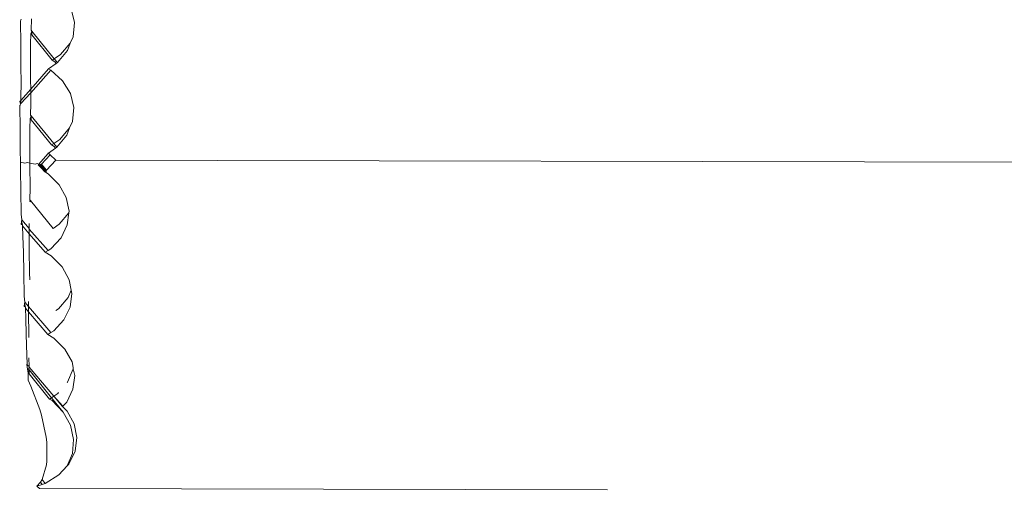
# Model space of a CAD drawing. Units: centimetres. Extents: x -24756 to -4801, y -4913 to 7119.
# Drawn here: x -13923 to -13860, y -43 to -13 of the extents above; entities that cross this region are included whole.
import ezdxf

# ---------------------------------------------------------------- set-up
doc = ezdxf.new("R2010")
doc.units = ezdxf.units.CM
doc.layers.get('0').update_dxf_attribs({"lineweight": 5})

msp = doc.modelspace()

# ---------------------------------------------------------------- linework, layer by layer
for p, q in [((-13920.042, -12.72), (-13919.823, -13.61)), ((-13923.281, -13.488), (-13923.261, -13.46)), ((-13923.258, -14.987), (-13923.281, -13.488)), ((-13923.261, -13.46), (-13923.232, -13.382)), ((-13922.566, -13.365), (-13922.59, -14.097)), ((-13919.823, -13.61), (-13919.901, -14.521)), ((-13922.616, -14.328), (-13922.631, -14.967)), ((-13922.552, -14.143), (-13922.616, -14.328)), ((-13922.59, -14.097), (-13922.552, -14.143)), ((-13922.555, -14.29), (-13922.552, -14.143)), ((-13922.548, -14.398), (-13922.555, -14.29)), ((-13922.552, -14.143), (-13921.118, -15.921)), ((-13921.248, -16.009), (-13922.548, -14.398)), ((-13923.246, -16.352), (-13923.258, -14.987)), ((-13922.631, -14.967), (-13922.635, -15.97)), ((-13920.721, -15.652), (-13920.109, -14.926)), ((-13920.109, -14.926), (-13920.271, -15.389)), ((-13919.901, -14.521), (-13920.109, -14.926)), ((-13921.118, -15.921), (-13920.721, -15.652)), ((-13920.271, -15.389), (-13920.921, -16.165)), ((-13923.244, -17.49), (-13923.246, -16.352)), ((-13922.635, -15.97), (-13922.627, -17.269)), ((-13920.987, -16.212), (-13921.488, -16.568)), ((-13921.248, -16.009), (-13921.118, -15.921)), ((-13921.088, -16.108), (-13921.248, -16.009)), ((-13921.118, -15.921), (-13920.921, -16.165)), ((-13920.987, -16.212), (-13921.088, -16.108)), ((-13920.921, -16.165), (-13920.987, -16.212)), ((-13921.488, -16.568), (-13922.62, -17.852)), ((-13922.617, -18.095), (-13921.336, -16.647)), ((-13921.488, -16.568), (-13921.336, -16.647)), ((-13921.336, -16.647), (-13920.586, -17.321)), ((-13923.254, -18.323), (-13923.244, -17.49)), ((-13922.627, -17.269), (-13922.62, -17.852)), ((-13920.586, -17.321), (-13920.084, -18.131)), ((-13923.274, -18.794), (-13922.617, -18.095)), ((-13922.62, -17.852), (-13923.265, -18.584)), ((-13922.62, -17.852), (-13922.617, -18.095)), ((-13922.617, -18.095), (-13922.609, -18.776)), ((-13920.084, -18.131), (-13919.865, -19.022)), ((-13923.265, -18.584), (-13923.328, -18.655)), ((-13923.328, -18.655), (-13923.274, -18.794)), ((-13923.323, -18.899), (-13923.303, -18.871)), ((-13923.303, -18.871), (-13923.274, -18.794)), ((-13923.274, -18.794), (-13923.265, -18.584)), ((-13923.265, -18.584), (-13923.254, -18.323)), ((-13922.609, -18.776), (-13922.632, -19.509)), ((-13923.3, -20.399), (-13923.323, -18.899)), ((-13922.595, -19.554), (-13922.632, -19.509)), ((-13919.865, -19.022), (-13919.943, -19.932)), ((-13922.658, -19.74), (-13922.673, -20.378)), ((-13922.595, -19.554), (-13922.658, -19.74)), ((-13922.597, -19.702), (-13922.595, -19.554)), ((-13922.59, -19.809), (-13922.597, -19.702)), ((-13922.595, -19.554), (-13921.149, -21.325)), ((-13922.59, -19.809), (-13921.29, -21.421)), ((-13919.943, -19.932), (-13920.151, -20.338)), ((-13923.288, -21.764), (-13923.3, -20.399)), ((-13922.673, -20.378), (-13922.677, -21.382)), ((-13920.763, -21.064), (-13920.151, -20.338)), ((-13920.151, -20.338), (-13920.313, -20.8)), ((-13922.677, -21.382), (-13922.67, -22.58)), ((-13921.29, -21.421), (-13921.149, -21.325)), ((-13921.149, -21.325), (-13920.763, -21.064)), ((-13921.149, -21.325), (-13920.951, -21.567)), ((-13920.313, -20.8), (-13920.951, -21.567)), ((-13923.287, -22.519), (-13923.288, -21.764)), ((-13921.53, -21.98), (-13922.112, -22.64)), ((-13921.53, -21.98), (-13921.517, -21.934)), ((-13921.494, -21.954), (-13921.53, -21.98)), ((-13921.517, -21.934), (-13921.494, -21.954)), ((-13921.03, -21.623), (-13921.494, -21.954)), ((-13921.494, -21.954), (-13921.381, -22.056)), ((-13921.13, -21.52), (-13921.29, -21.421)), ((-13921.03, -21.623), (-13921.13, -21.52)), ((-13920.951, -21.567), (-13921.03, -21.623)), ((-13923.287, -22.519), (-13923.006, -22.583)), ((-13923.272, -23.037), (-13923.287, -22.519)), ((-13923.006, -22.583), (-13922.83, -22.545)), ((-13922.83, -22.545), (-13922.67, -22.58)), ((-13922.67, -22.58), (-13922.67, -22.681)), ((-13922.67, -22.58), (-13922.34, -22.65)), ((-13922.34, -22.65), (-13922.201, -22.612)), ((-13922.201, -22.612), (-13922.112, -22.64)), ((-13922.112, -22.64), (-13922.151, -22.684)), ((-13922.054, -22.684), (-13922.112, -22.64)), ((-13921.975, -22.684), (-13921.929, -22.646)), ((-13921.929, -22.646), (-13921.95, -22.7)), ((-13921.929, -22.646), (-13921.381, -22.056)), ((-13921.607, -23.022), (-13921.929, -22.646)), ((-13921.014, -22.386), (-13921.607, -23.022)), ((-13921.381, -22.056), (-13921.014, -22.386)), ((-13921.014, -22.386), (-13422.711, -23.519)), ((-13923.248, -24.347), (-13923.272, -23.037)), ((-13922.67, -22.681), (-13922.651, -24.188)), ((-13922.151, -22.684), (-13921.93, -22.915)), ((-13922.146, -22.693), (-13921.865, -22.899)), ((-13922.018, -22.66), (-13922.054, -22.684)), ((-13921.834, -22.897), (-13922.054, -22.684)), ((-13922.018, -22.66), (-13921.975, -22.684)), ((-13921.817, -22.89), (-13922.018, -22.66)), ((-13921.95, -22.7), (-13921.975, -22.684)), ((-13921.95, -22.7), (-13921.8, -22.883)), ((-13921.865, -22.899), (-13921.93, -22.915)), ((-13921.93, -22.915), (-13921.713, -23.136)), ((-13921.869, -22.954), (-13921.776, -22.963)), ((-13921.713, -23.136), (-13921.869, -22.954)), ((-13921.834, -22.897), (-13921.865, -22.899)), ((-13921.776, -22.963), (-13921.834, -22.897)), ((-13921.761, -22.961), (-13921.8, -22.883)), ((-13921.663, -23.082), (-13921.776, -22.963)), ((-13921.666, -23.086), (-13921.761, -22.961)), ((-13921.666, -23.086), (-13921.713, -23.136)), ((-13921.713, -23.136), (-13921.688, -23.151)), ((-13921.688, -23.151), (-13921.613, -23.143)), ((-13921.688, -23.151), (-13921.505, -23.261)), ((-13921.607, -23.022), (-13921.666, -23.086)), ((-13921.505, -23.261), (-13920.804, -23.964)), ((-13923.229, -25.833), (-13923.248, -24.347)), ((-13922.651, -24.188), (-13922.674, -24.92)), ((-13920.804, -23.964), (-13920.351, -24.781)), ((-13922.637, -24.966), (-13922.684, -25.008)), ((-13922.652, -25.046), (-13922.684, -25.008)), ((-13922.684, -25.008), (-13922.635, -25.065)), ((-13922.674, -24.92), (-13922.637, -24.966)), ((-13922.637, -24.966), (-13921.196, -26.752)), ((-13920.351, -24.781), (-13920.175, -25.658)), ((-13920.805, -26.475), (-13920.194, -25.749)), ((-13920.194, -25.749), (-13920.29, -26.534)), ((-13920.175, -25.658), (-13920.194, -25.749)), ((-13923.182, -26.209), (-13923.229, -25.833)), ((-13923.213, -26.292), (-13923.225, -26.5)), ((-13923.182, -26.209), (-13923.213, -26.292)), ((-13923.15, -26.532), (-13923.213, -26.292)), ((-13922.719, -26.752), (-13923.182, -26.209)), ((-13923.225, -26.5), (-13923.15, -26.532)), ((-13923.148, -26.59), (-13923.15, -26.532)), ((-13923.118, -27.241), (-13923.148, -26.59)), ((-13923.148, -26.59), (-13922.718, -27.094)), ((-13922.719, -26.752), (-13922.72, -26.793)), ((-13921.518, -28.16), (-13922.72, -26.793)), ((-13922.72, -26.793), (-13922.718, -27.094)), ((-13922.718, -26.432), (-13922.719, -26.752)), ((-13920.805, -26.475), (-13921.196, -26.752)), ((-13920.29, -26.534), (-13920.687, -27.349)), ((-13923.089, -28.285), (-13923.118, -27.241)), ((-13922.718, -27.094), (-13922.712, -28.093)), ((-13922.718, -27.094), (-13921.708, -28.278)), ((-13920.687, -27.349), (-13921.339, -28.049)), ((-13923.064, -29.595), (-13923.089, -28.285)), ((-13922.712, -28.093), (-13922.693, -29.6)), ((-13921.518, -28.16), (-13921.708, -28.278)), ((-13921.708, -28.278), (-13921.321, -28.51)), ((-13921.339, -28.049), (-13921.518, -28.16)), ((-13921.321, -28.51), (-13920.62, -29.212)), ((-13920.62, -29.212), (-13920.167, -30.03)), ((-13923.046, -31.081), (-13923.064, -29.595)), ((-13922.693, -29.6), (-13922.685, -30.039)), ((-13920.167, -30.03), (-13920.035, -30.688)), ((-13920.236, -31.161), (-13920.035, -30.688)), ((-13920.035, -30.688), (-13919.991, -30.906)), ((-13922.999, -31.456), (-13923.046, -31.081)), ((-13922.999, -31.456), (-13923.03, -31.54)), ((-13922.76, -31.737), (-13922.999, -31.456)), ((-13922.759, -31.418), (-13922.76, -31.737)), ((-13920.847, -31.887), (-13920.236, -31.161)), ((-13919.991, -30.906), (-13920.106, -31.782)), ((-13923.03, -31.54), (-13923.041, -31.748)), ((-13923.041, -31.748), (-13922.967, -31.78)), ((-13922.967, -31.78), (-13923.03, -31.54)), ((-13922.964, -31.838), (-13922.967, -31.78)), ((-13922.935, -32.488), (-13922.964, -31.838)), ((-13922.964, -31.838), (-13922.761, -32.076)), ((-13922.761, -32.076), (-13922.762, -32.205)), ((-13922.76, -31.737), (-13922.761, -32.076)), ((-13922.761, -32.076), (-13921.524, -33.526)), ((-13921.334, -33.408), (-13922.76, -31.737)), ((-13921.013, -31.999), (-13920.847, -31.887)), ((-13920.106, -31.782), (-13920.503, -32.598)), ((-13922.906, -33.533), (-13922.935, -32.488)), ((-13922.762, -32.205), (-13922.754, -33.504)), ((-13920.503, -32.598), (-13921.155, -33.297)), ((-13921.155, -33.297), (-13921.334, -33.408)), ((-13922.881, -34.843), (-13922.906, -33.533)), ((-13922.754, -33.504), (-13922.752, -33.714)), ((-13921.334, -33.408), (-13921.524, -33.526)), ((-13921.524, -33.526), (-13921.137, -33.758)), ((-13921.137, -33.758), (-13920.436, -34.461)), ((-13920.436, -34.461), (-13919.982, -35.278)), ((-13922.861, -35.414), (-13922.881, -34.843)), ((-13922.735, -35.014), (-13922.725, -35.572)), ((-13922.861, -35.414), (-13922.873, -35.447)), ((-13922.829, -35.737), (-13922.873, -35.447)), ((-13922.873, -35.447), (-13922.855, -35.469)), ((-13922.855, -35.469), (-13922.861, -35.414)), ((-13922.725, -35.572), (-13922.855, -35.469)), ((-13922.784, -35.974), (-13922.829, -35.737)), ((-13922.721, -35.79), (-13922.784, -35.974)), ((-13922.724, -35.622), (-13922.759, -35.744)), ((-13922.721, -35.79), (-13922.759, -35.744)), ((-13922.725, -35.572), (-13922.724, -35.622)), ((-13921.146, -37.472), (-13922.724, -35.622)), ((-13922.724, -35.937), (-13922.721, -35.79)), ((-13922.721, -35.79), (-13921.287, -37.567)), ((-13920.278, -36.573), (-13919.919, -35.728)), ((-13919.982, -35.278), (-13919.911, -35.635)), ((-13919.919, -35.728), (-13919.911, -35.635)), ((-13919.919, -35.728), (-13919.807, -36.155)), ((-13922.784, -35.974), (-13922.797, -36.445)), ((-13922.618, -36.839), (-13922.797, -36.445)), ((-13922.717, -36.044), (-13922.724, -35.937)), ((-13922.717, -36.044), (-13921.417, -37.655)), ((-13919.807, -36.155), (-13919.922, -37.031)), ((-13922.051, -38.33), (-13922.618, -36.839)), ((-13919.922, -37.031), (-13920.319, -37.846)), ((-13920.295, -36.593), (-13920.278, -36.573)), ((-13921.417, -37.655), (-13921.287, -37.567)), ((-13921.257, -37.755), (-13921.417, -37.655)), ((-13921.287, -37.567), (-13921.146, -37.472)), ((-13921.287, -37.567), (-13920.55, -38.48)), ((-13920.55, -38.48), (-13921.257, -37.755)), ((-13921.146, -37.472), (-13920.89, -37.298)), ((-13920.563, -38.108), (-13921.146, -37.472)), ((-13921.146, -37.472), (-13920.584, -38.131)), ((-13920.89, -37.298), (-13920.838, -37.237)), ((-13921.941, -38.686), (-13922.051, -38.33)), ((-13920.563, -38.108), (-13920.584, -38.131)), ((-13920.584, -38.131), (-13920.298, -38.418)), ((-13920.319, -37.846), (-13920.563, -38.108)), ((-13921.637, -40.095), (-13921.941, -38.686)), ((-13920.08, -39.325), (-13920.55, -38.48)), ((-13920.298, -38.418), (-13919.844, -39.235)), ((-13919.88, -40.232), (-13920.08, -39.325)), ((-13919.844, -39.235), (-13919.669, -40.112)), ((-13921.6, -40.399), (-13921.637, -40.095)), ((-13919.961, -41.139), (-13919.88, -40.232)), ((-13919.669, -40.112), (-13919.783, -40.988)), ((-13921.588, -41.618), (-13921.6, -40.399)), ((-13920.296, -41.928), (-13919.961, -41.139)), ((-13919.783, -40.988), (-13920.18, -41.803)), ((-13921.902, -42.797), (-13921.618, -41.859)), ((-13921.618, -41.859), (-13921.588, -41.618)), ((-13920.296, -41.928), (-13920.833, -42.503)), ((-13920.18, -41.803), (-13920.296, -41.928)), ((-13920.833, -42.503), (-13921.696, -43.039)), ((-13922.237, -43.218), (-13921.997, -42.966)), ((-13921.887, -43.102), (-13922.237, -43.218)), ((-13922.237, -43.218), (-13922.059, -43.376)), ((-13885.759, -43.458), (-13922.059, -43.376)), ((-13921.997, -42.966), (-13921.902, -42.797)), ((-13921.997, -42.966), (-13921.887, -43.102)), ((-13921.696, -43.039), (-13921.902, -42.797)), ((-13921.696, -43.039), (-13921.887, -43.102))]:
    msp.add_line(p, q)

doc.saveas('drawing.dxf')
